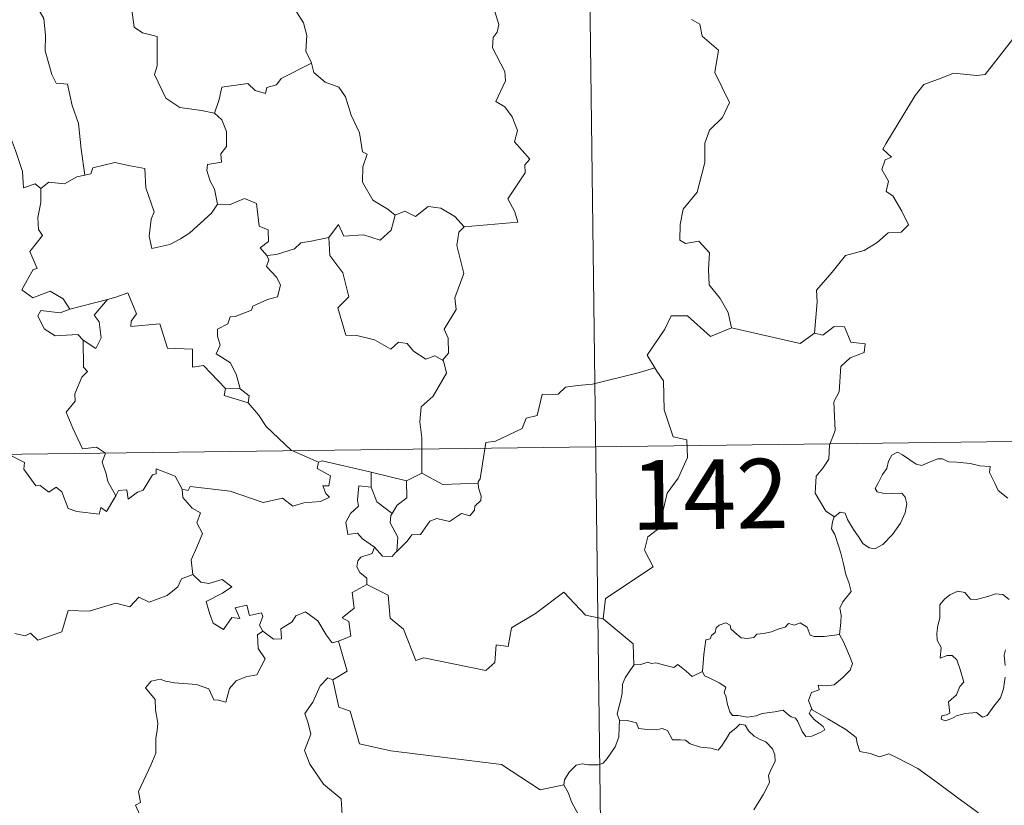
# Model space of a CAD drawing. Units: metres. Extents: x 586484 to 590976, y 4698502 to 4701528.
# Drawn here: x 586961 to 587068, y 4700583 to 4700668 of the extents above; entities that cross this region are included whole.
import ezdxf
from ezdxf.enums import TextEntityAlignment as Align

# ---------------------------------------------------------------- set-up
doc = ezdxf.new("R2010")
doc.units = ezdxf.units.M
doc.header["$MEASUREMENT"] = 0
doc.layers.add('Level 63', color=7, linetype='Continuous', lineweight=0)
doc.styles.add('Arial', font='ARIAL.TTF', dxfattribs={"height": 0.2})

msp = doc.modelspace()

# ---------------------------------------------------------------- linework, layer by layer
at = {"layer": 'Level 63', "linetype": 'Continuous', "lineweight": 0}
for points in [[(587021.09, 4700802.41, -0.74), (587024.18, 4700561.49, -0.74)], [(586994.42, 4700672.09, -0.74), (586993.18, 4700670.74, -0.74), (586991.69, 4700670.07, -0.74), (586990.03, 4700669.88, -0.74), (586990.82, 4700669.09, -0.74), (586991.86, 4700667.51, -0.74), (586992.21, 4700666.16, -0.74), (586992.09, 4700664.46, -0.74), (586992.67, 4700663.28, -0.74), (586992.7, 4700663.18, -0.74)], [(586982.24, 4700657.78, -0.74), (586980.82, 4700658.05, -0.74), (586978.49, 4700658.39, -0.74), (586976.97, 4700659.38, -0.74), (586975.76, 4700661.93, -0.74), (586976.03, 4700662.89, -0.74), (586976.04, 4700666.04, -0.74), (586974.45, 4700666.45, -0.74), (586973.54, 4700667.04, -0.74), (586973.21, 4700669.73, -0.74), (586972.46, 4700669.93, -0.74), (586972.44, 4700669.93, -0.74)], [(586963.14, 4700669.09, -0.74), (586963.81, 4700667.99, -0.74), (586963.98, 4700666.14, -0.74), (586963.93, 4700664.5, -0.74), (586964.66, 4700661.93, -0.74), (586965.12, 4700660.99, -0.74), (586966.34, 4700660.89, -0.74), (586966.85, 4700658.6, -0.74), (586967.56, 4700656.66, -0.74), (586967.82, 4700653.88, -0.74), (586968.22, 4700651.06, -0.74)], [(587009.21, 4700645.48, -0.74), (587014.98, 4700646.01, -0.74), (587014.69, 4700647.11, -0.74), (587013.93, 4700648.51, -0.74), (587015.8, 4700651.33, -0.74), (587015.76, 4700652.17, -0.74), (587016.3, 4700652.81, -0.74), (587014.62, 4700654.67, -0.74), (587014.96, 4700655.89, -0.74), (587014.39, 4700657.37, -0.74), (587013.6, 4700658.44, -0.74), (587012.61, 4700659.03, -0.74), (587013.68, 4700661.26, -0.74), (587013.59, 4700662.28, -0.74), (587012.25, 4700664.81, -0.74), (587012.32, 4700665.92, -0.74), (587012.75, 4700666.51, -0.74), (587012.94, 4700667.35, -0.74), (587012.32, 4700669.33, -0.74)], [(587033.77, 4700667.87, -0.74), (587034.64, 4700667.36, -0.74), (587034.92, 4700666.07, -0.74), (587036.68, 4700664.56, -0.74), (587036.27, 4700662.17, -0.74), (587037.87, 4700658.91, -0.74), (587037.12, 4700657.28, -0.74), (587035.7, 4700655.92, -0.74), (587035.21, 4700654.53, -0.74), (587035.18, 4700652.44, -0.74), (587034.37, 4700649.22, -0.74), (587032.84, 4700647.39, -0.74), (587032.54, 4700645.75, -0.74), (587032.49, 4700644.04, -0.74), (587033.11, 4700643.68, -0.74), (587034.56, 4700643.95, -0.74), (587035.69, 4700642.7, -0.74), (587035.6, 4700640.9, -0.74), (587035.65, 4700639.23, -0.74), (587036.86, 4700637.74, -0.74), (587037.7, 4700636.25, -0.74), (587038.07, 4700634.58, -0.74)], [(587047.06, 4700634.01, -0.74), (587047.34, 4700637.4, -0.74), (587047.25, 4700638.66, -0.74), (587048.94, 4700640.61, -0.74), (587050.38, 4700642.38, -0.74), (587052.39, 4700642.95, -0.74), (587053.8, 4700643.79, -0.74), (587055, 4700644.85, -0.74), (587056.39, 4700644.93, -0.74), (587057.21, 4700645.72, -0.74), (587056.49, 4700647.2, -0.74), (587055.52, 4700648.84, -0.74), (587054.78, 4700649.31, -0.74), (587055.05, 4700650.41, -0.74), (587054.33, 4700651.69, -0.74), (587054.69, 4700652.72, -0.74), (587055.37, 4700653.01, -0.74), (587054.43, 4700653.86, -0.74), (587054.76, 4700654.45, -0.74), (587057.93, 4700659.68, -0.74), (587058.84, 4700660.86, -0.74), (587060.74, 4700661.54, -0.74), (587062.05, 4700662.07, -0.74), (587064.58, 4700661.83, -0.74), (587065.47, 4700661.93, -0.74), (587068.43, 4700665.73, -0.74)], [(586992.7, 4700663.18, -0.74), (586989.44, 4700661.49, -0.74), (586988.93, 4700660.83, -0.74), (586987.89, 4700660.52, -0.74), (586987.74, 4700659.87, -0.74), (586986.62, 4700660.21, -0.74), (586985.85, 4700660.98, -0.74), (586983.03, 4700660.57, -0.74), (586982.73, 4700659.24, -0.74), (586982.24, 4700657.78, -0.74)], [(586992.7, 4700663.18, -0.74), (586992.98, 4700662.14, -0.74), (586994.18, 4700661.1, -0.74), (586995.68, 4700660.57, -0.74), (586996.4, 4700659.53, -0.74), (586996.99, 4700657.55, -0.74), (586997.91, 4700655.63, -0.74), (586998.23, 4700653.59, -0.74), (586998.72, 4700653.33, -0.74), (586998.24, 4700651.98, -0.74), (586998.23, 4700650.31, -0.74), (586999.33, 4700648.36, -0.74), (587000.96, 4700647.4, -0.74), (587001.73, 4700646.75, -0.74)], [(586982.24, 4700657.78, -0.74), (586983.01, 4700657.04, -0.74), (586983.54, 4700655.77, -0.74), (586983.54, 4700654.17, -0.74), (586982.93, 4700653.36, -0.74), (586983, 4700652.48, -0.74), (586981.46, 4700652.23, -0.74), (586981.42, 4700651.57, -0.74), (586981.77, 4700650.43, -0.74), (586982.24, 4700649.57, -0.74), (586982.57, 4700647.95, -0.74)], [(586946.73, 4700651.24, -0.74), (586946.63, 4700651.34, -0.74), (586947.54, 4700651.69, -0.74), (586950.09, 4700652.29, -0.74), (586951.03, 4700652.18, -0.74), (586953.04, 4700651.68, -0.74), (586954.31, 4700651.86, -0.74), (586955.74, 4700653.59, -0.74), (586957.05, 4700654.91, -0.74), (586957.95, 4700656, -0.74), (586959.97, 4700655.75, -0.74), (586960.74, 4700653.73, -0.74), (586961.51, 4700651.46, -0.74), (586961.6, 4700649.71, -0.74), (586962.87, 4700650.13, -0.74), (586963.48, 4700649.63, -0.74)], [(586982.57, 4700647.95, -0.74), (586981.9, 4700646.97, -0.74), (586979.57, 4700644.86, -0.74), (586978.56, 4700644.21, -0.74), (586977.41, 4700643.59, -0.74), (586975.45, 4700643.14, -0.74), (586975.18, 4700644.49, -0.74), (586975.4, 4700646.33, -0.74), (586975.72, 4700647.1, -0.74), (586974.8, 4700649.7, -0.74), (586974.72, 4700651.79, -0.74), (586973.14, 4700652.07, -0.74), (586971.48, 4700652.43, -0.74), (586969.08, 4700651.85, -0.74), (586968.87, 4700651.21, -0.74), (586968.22, 4700651.06, -0.74)], [(586968.22, 4700651.06, -0.74), (586967.37, 4700650.89, -0.74), (586966.02, 4700650.13, -0.74), (586964.35, 4700650.31, -0.74), (586963.48, 4700649.63, -0.74)], [(586963.48, 4700649.63, -0.74), (586963.48, 4700648.11, -0.74), (586963.14, 4700646.51, -0.74), (586963.22, 4700645.21, -0.74), (586963.65, 4700644.55, -0.74), (586962.28, 4700642.83, -0.74), (586963.06, 4700641, -0.74), (586962.66, 4700640.88, -0.74), (586962.05, 4700639.82, -0.74), (586961.42, 4700638.69, -0.74), (586962.61, 4700637.83, -0.74), (586964.48, 4700638.54, -0.74), (586965.9, 4700637.72, -0.74), (586966.6, 4700636.59, -0.74)], [(586982.57, 4700647.95, -0.74), (586982.58, 4700647.94, -0.74), (586983.85, 4700647.88, -0.74), (586985.46, 4700648.54, -0.74), (586986.77, 4700648, -0.74), (586987.06, 4700645.57, -0.74), (586988.02, 4700645.16, -0.74), (586988.07, 4700643.9, -0.74), (586987.17, 4700643.22, -0.74), (586987.89, 4700642.4, -0.74)], [(587001.73, 4700646.75, -0.74), (587002.79, 4700647.19, -0.74), (587003.94, 4700646.62, -0.74), (587005.32, 4700647.68, -0.74), (587006.69, 4700647.52, -0.74), (587008.21, 4700646.62, -0.74), (587009.21, 4700645.48, -0.74)], [(586994.57, 4700644.33, -0.74), (586995.61, 4700645.74, -0.74), (586996.2, 4700644.5, -0.74), (586998.34, 4700644.61, -0.74), (587000.11, 4700644.04, -0.74), (587001.3, 4700645.13, -0.74), (587001.73, 4700646.75, -0.74)], [(587009.21, 4700645.48, -0.74), (587008.61, 4700644.9, -0.74), (587008.42, 4700643.48, -0.74), (587009.18, 4700640.45, -0.74), (587008.19, 4700637.81, -0.74), (587008.32, 4700636.56, -0.74), (587007.05, 4700634.46, -0.74), (587007.47, 4700633.47, -0.74), (587007.5, 4700631.84, -0.74), (587006.85, 4700631.08, -0.74)], [(586994.57, 4700644.33, -0.74), (586992.67, 4700643.96, -0.74), (586991.54, 4700643.75, -0.74), (586990.87, 4700643.12, -0.74), (586988.93, 4700642.49, -0.74), (586987.89, 4700642.4, -0.74)], [(587006.85, 4700631.08, -0.74), (587006.04, 4700631.57, -0.74), (587005.05, 4700631.2, -0.74), (587003.71, 4700632.06, -0.74), (587003.06, 4700632.9, -0.74), (587002.12, 4700633.05, -0.74), (587001.29, 4700632.29, -0.74), (586999.51, 4700633.29, -0.74), (586997.62, 4700633.76, -0.74), (586996.43, 4700633.81, -0.74), (586995.56, 4700636.76, -0.74), (586996.73, 4700637.92, -0.74), (586996.08, 4700640.53, -0.74), (586994.68, 4700642.4, -0.74), (586994.57, 4700644.33, -0.74)], [(586987.89, 4700642.4, -0.74), (586988.11, 4700641.93, -0.74), (586987.84, 4700641.2, -0.74), (586988.98, 4700640.02, -0.74), (586989.36, 4700639.18, -0.74), (586989.04, 4700637.92, -0.74), (586987.97, 4700637.65, -0.74), (586986.39, 4700636.91, -0.74), (586986.24, 4700636.48, -0.74), (586984.45, 4700635.8, -0.74), (586983.94, 4700635.76, -0.74), (586983.66, 4700635.03, -0.74), (586982.55, 4700634.46, -0.74), (586982.55, 4700633.68, -0.74), (586982.85, 4700632.73, -0.74), (586982.41, 4700631.77, -0.74), (586983.95, 4700630.82, -0.74), (586984.6, 4700629.47, -0.74), (586985.02, 4700628, -0.74)], [(586983.42, 4700628.04, -0.74), (586981.06, 4700630.51, -0.74), (586979.87, 4700630.34, -0.74), (586979.85, 4700632.27, -0.74), (586977.14, 4700632.38, -0.74), (586976.34, 4700635.02, -0.74), (586973.19, 4700634.73, -0.74), (586973.22, 4700635.3, -0.74), (586973.81, 4700636.08, -0.74), (586972.87, 4700638.36, -0.74), (586971.58, 4700637.91, -0.74), (586970.67, 4700637.64, -0.74)], [(586966.6, 4700636.59, -0.74), (586970.67, 4700637.64, -0.74), (586970.63, 4700637.61, -0.74)], [(586970.67, 4700637.64, -0.74), (586970.63, 4700637.61, -0.74), (586969.24, 4700635.97, -0.74), (586969.79, 4700635.22, -0.74), (586970, 4700633.49, -0.74), (586969.43, 4700632.37, -0.74), (586968.06, 4700633.25, -0.74)], [(586966.6, 4700636.59, -0.74), (586965.55, 4700636.19, -0.74), (586963.49, 4700636.47, -0.74), (586963.14, 4700635.87, -0.74), (586963.82, 4700634.48, -0.74), (586965.01, 4700633.71, -0.74), (586967.48, 4700633.87, -0.74), (586968.06, 4700633.25, -0.74)], [(587038.07, 4700634.58, -0.74), (587035.8, 4700633.66, -0.74), (587033.32, 4700635.87, -0.74), (587031.57, 4700635.89, -0.74), (587030.88, 4700634.46, -0.74), (587028.98, 4700631.65, -0.74), (587029.79, 4700630.27, -0.74)], [(587049.19, 4700614.19, -0.74), (587048.27, 4700614.81, -0.74), (587047.12, 4700616.73, -0.74), (587047.24, 4700618.57, -0.74), (587047.96, 4700619.43, -0.74), (587048.6, 4700620.39, -0.74), (587048.66, 4700621.91, -0.74), (587049.27, 4700623.49, -0.74), (587049.12, 4700626.59, -0.74), (587049.72, 4700627.67, -0.74), (587049.89, 4700630.42, -0.74), (587050.88, 4700631.35, -0.74), (587052.42, 4700631.93, -0.74), (587052.51, 4700632.86, -0.74), (587050.96, 4700633.05, -0.74), (587050.27, 4700634.68, -0.74), (587049.16, 4700634.73, -0.74), (587047.93, 4700633.81, -0.74), (587047.06, 4700634.01, -0.74)], [(587038.07, 4700634.58, -0.74), (587045.51, 4700632.91, -0.74), (587047.06, 4700634.01, -0.74)], [(586968.06, 4700633.25, -0.74), (586968.08, 4700630.34, -0.74), (586968.51, 4700629.87, -0.74), (586967.89, 4700629.25, -0.74), (586967.15, 4700627.47, -0.74), (586967.18, 4700626.68, -0.74), (586966.22, 4700625.48, -0.74), (586966.93, 4700623.75, -0.74), (586967.97, 4700621.54, -0.74), (586969.5, 4700621.69, -0.74), (586970.45, 4700621.04, -0.74), (586970.09, 4700620.1, -0.74), (586970.54, 4700618.84, -0.74), (586970.7, 4700618.01, -0.74), (586971.56, 4700616.46, -0.74)], [(587004.61, 4700618.89, -0.74), (587004.62, 4700622.72, -0.74), (587004.4, 4700624.42, -0.74), (587004.57, 4700626.05, -0.74), (587005.84, 4700627.22, -0.74), (587007.29, 4700629.69, -0.74), (587006.97, 4700631.01, -0.74), (587006.85, 4700631.08, -0.74)], [(587029.79, 4700630.27, -0.74), (587028.01, 4700629.71, -0.74), (587023.06, 4700628.52, -0.74), (587021.49, 4700628.37, -0.74), (587020.16, 4700628.18, -0.74), (587019.34, 4700627.42, -0.74), (587017.61, 4700627.39, -0.74), (587017.09, 4700625.11, -0.74), (587015.91, 4700624.83, -0.74), (587015.46, 4700623.73, -0.74), (587012.6, 4700622.35, -0.74), (587011.54, 4700622.2, -0.74), (587010.92, 4700618.3, -0.74), (587010.72, 4700617.95, -0.74), (587010.73, 4700617.82, -0.74)], [(587029.79, 4700630.27, -0.74), (587030, 4700629.9, -0.74), (587030.74, 4700628.87, -0.74), (587030.82, 4700625.74, -0.74), (587031.76, 4700622.83, -0.74), (587033.25, 4700622.51, -0.74), (587033.34, 4700620.6, -0.74), (587032.33, 4700618.34, -0.74), (587031.12, 4700616.73, -0.74), (587030.23, 4700612.91, -0.74), (587029.04, 4700612.03, -0.74), (587028.68, 4700610.57, -0.74), (587029.63, 4700608.78, -0.74), (587024.46, 4700605.36, -0.74), (587024.21, 4700603.15, -0.74)], [(586983.42, 4700628.04, -0.74), (586983.28, 4700627.28, -0.74), (586985.86, 4700626.49, -0.74)], [(586985.02, 4700628, -0.74), (586983.42, 4700628.04, -0.74)], [(586985.02, 4700628, -0.74), (586985.97, 4700627.24, -0.74), (586985.86, 4700626.49, -0.74)], [(586985.86, 4700626.49, -0.74), (586987, 4700625.19, -0.74), (586987.81, 4700623.93, -0.74), (586990.5, 4700621.39, -0.74), (586993.47, 4700620.07, -0.74)], [(586971.56, 4700616.46, -0.74), (586970.55, 4700614.76, -0.74), (586969.95, 4700615.17, -0.74), (586969.79, 4700614.47, -0.74), (586967.38, 4700614.74, -0.74), (586966.41, 4700615.07, -0.74), (586965.73, 4700616.88, -0.74), (586965.12, 4700617.37, -0.74), (586964.35, 4700616.84, -0.74), (586963.4, 4700617.57, -0.74), (586962.93, 4700617.51, -0.74), (586961.62, 4700619.31, -0.74), (586961.71, 4700620.06, -0.74), (586960.02, 4700620.9, -0.74), (586957.96, 4700623.78, -0.74), (586955.44, 4700625.46, -0.74), (586954.59, 4700624.6, -0.74), (586954.07, 4700623.59, -0.74), (586951.46, 4700622.09, -0.74)], [(586758.58, 4700618.34, -0.74), (587288.22, 4700625.11, -0.74)], [(587049.19, 4700614.19, -0.74), (587049.82, 4700614.7, -0.74), (587050.35, 4700614.57, -0.74), (587050.6, 4700613.89, -0.74), (587051.26, 4700612.83, -0.74), (587051.84, 4700611.97, -0.74), (587052.28, 4700611.31, -0.74), (587052.95, 4700610.85, -0.74), (587053.56, 4700610.74, -0.74), (587054.41, 4700611.21, -0.74), (587055.47, 4700612.27, -0.74), (587056.34, 4700613.48, -0.74), (587056.85, 4700614.61, -0.74), (587057.03, 4700615.6, -0.74), (587056.85, 4700616.3, -0.74), (587056.46, 4700616.73, -0.74), (587055.35, 4700616.7, -0.74), (587054.42, 4700616.74, -0.74), (587053.8, 4700616.88, -0.74), (587053.59, 4700617.23, -0.74), (587053.94, 4700617.88, -0.74), (587054.38, 4700618.76, -0.74), (587054.84, 4700619.41, -0.74), (587055.04, 4700620.18, -0.74), (587055.4, 4700620.83, -0.74), (587056.02, 4700621.18, -0.74), (587056.55, 4700620.86, -0.74), (587057.35, 4700620.35, -0.74), (587058.01, 4700619.85, -0.74), (587058.63, 4700619.74, -0.74), (587059.36, 4700620.06, -0.74), (587060.35, 4700620.45, -0.74), (587060.88, 4700620.44, -0.74), (587061.52, 4700620.13, -0.74), (587062.41, 4700620.07, -0.74), (587063.85, 4700619.93, -0.74), (587064.91, 4700619.7, -0.74), (587066.01, 4700619.6, -0.74), (587065.94, 4700618.97, -0.74), (587066.53, 4700617.82, -0.74), (587066.87, 4700617.01, -0.74), (587067.93, 4700616.2, -0.74)], [(586993.47, 4700620.07, -0.74), (586993.33, 4700619.41, -0.74), (586994.78, 4700618.6, -0.74), (586994.6, 4700617.53, -0.74), (586993.92, 4700617.53, -0.74), (586994.26, 4700616.71, -0.74), (586994.66, 4700616.3, -0.74), (586993.7, 4700615.82, -0.74), (586991.9, 4700615.69, -0.74), (586990.68, 4700615.33, -0.74), (586989.57, 4700616.19, -0.74), (586987.5, 4700615.71, -0.74), (586983.94, 4700616.96, -0.74), (586979.62, 4700617.44, -0.74), (586979.39, 4700617.02, -0.74), (586978.73, 4700617.18, -0.74)], [(586993.47, 4700620.07, -0.74), (586993.86, 4700620.22, -0.74), (586999.15, 4700618.99, -0.74)], [(586971.56, 4700616.46, -0.74), (586971.87, 4700617.01, -0.74), (586972.77, 4700617.08, -0.74), (586972.89, 4700616.07, -0.74), (586973.92, 4700616.85, -0.74), (586974.52, 4700617.05, -0.74), (586975.52, 4700618.73, -0.74), (586975.94, 4700618.82, -0.74), (586975.94, 4700619.35, -0.74), (586977.97, 4700618.56, -0.74), (586978.73, 4700617.18, -0.74)], [(586999.17, 4700617.37, -0.74), (586999.15, 4700618.99, -0.74)], [(586999.15, 4700618.99, -0.74), (587002.96, 4700618.05, -0.74)], [(587004.61, 4700618.89, -0.74), (587002.96, 4700618.05, -0.74)], [(587010.73, 4700617.82, -0.74), (587006.91, 4700617.68, -0.74), (587004.61, 4700618.89, -0.74)], [(587002.96, 4700618.05, -0.74), (587002.99, 4700616.23, -0.74), (587001.98, 4700615.45, -0.74), (587001.43, 4700614.53, -0.74)], [(587010.73, 4700617.82, -0.74), (587010.75, 4700617.32, -0.74), (587011.05, 4700616.42, -0.74), (587010.99, 4700615.94, -0.74), (587010.36, 4700615.33, -0.74), (587010.31, 4700614.9, -0.74), (587009.82, 4700614.28, -0.74), (587008.91, 4700614.54, -0.74), (587007.6, 4700613.68, -0.74), (587006.26, 4700614.01, -0.74), (587005.49, 4700613.7, -0.74), (587004.49, 4700612.28, -0.74), (587003.54, 4700612.23, -0.74), (587003.05, 4700611.55, -0.74), (587001.94, 4700610.44, -0.74)], [(586978.73, 4700617.18, -0.74), (586978.82, 4700616.27, -0.74), (586979.81, 4700615.13, -0.74), (586980.73, 4700614.6, -0.74), (586980.32, 4700613.55, -0.74), (586980.94, 4700612.38, -0.74), (586980.32, 4700610.9, -0.74), (586979.72, 4700609.54, -0.74), (586979.88, 4700607.94, -0.74)], [(586999.53, 4700610.91, -0.74), (586998.22, 4700611.81, -0.74), (586997.67, 4700612.43, -0.74), (586996.62, 4700612.28, -0.74), (586996.42, 4700613.61, -0.74), (586996.91, 4700614.55, -0.74), (586997.8, 4700615.32, -0.74), (586997.67, 4700615.98, -0.74), (586997.82, 4700617.52, -0.74), (586999.17, 4700617.37, -0.74)], [(586999.17, 4700617.37, -0.74), (586999.78, 4700615.79, -0.74), (587001.43, 4700614.53, -0.74)], [(587001.43, 4700614.53, -0.74), (587001.29, 4700614.31, -0.74), (587001.19, 4700613.54, -0.74), (587002.04, 4700611.99, -0.74), (587001.94, 4700610.44, -0.74)], [(587049.74, 4700601.46, -0.74), (587049.87, 4700602.76, -0.74), (587049.94, 4700603.57, -0.74), (587049.79, 4700604.33, -0.74), (587050.12, 4700605.02, -0.74), (587051, 4700606.12, -0.74), (587050.77, 4700606.97, -0.74), (587050.42, 4700607.97, -0.74), (587050.19, 4700609.09, -0.74), (587049.88, 4700610.27, -0.74), (587049.63, 4700611.05, -0.74), (587049.25, 4700612.28, -0.74), (587048.89, 4700612.89, -0.74), (587049, 4700613.65, -0.74), (587049.17, 4700614.17, -0.74), (587049.19, 4700614.19, -0.74)], [(586999.53, 4700610.91, -0.74), (586999.27, 4700610.22, -0.74), (586998.03, 4700609.83, -0.74), (586997.71, 4700609.43, -0.74), (586997.62, 4700608.77, -0.74), (586997.92, 4700608.17, -0.74), (586998.69, 4700607.57, -0.74), (586998.7, 4700606.86, -0.74)], [(587001.94, 4700610.44, -0.74), (587001.77, 4700610.32, -0.74), (587001.41, 4700609.91, -0.74), (587000.38, 4700609.94, -0.74), (586999.53, 4700610.91, -0.74)], [(586960.65, 4700601.57, -0.74), (586961.79, 4700601.34, -0.74), (586962.36, 4700601.63, -0.74), (586963.15, 4700600.86, -0.74), (586965.75, 4700601.75, -0.74), (586966.41, 4700604.08, -0.74), (586968.69, 4700604, -0.74), (586971.57, 4700604.87, -0.74), (586973.08, 4700604.45, -0.74), (586974.05, 4700605.5, -0.74), (586975.19, 4700604.96, -0.74), (586977.11, 4700605.67, -0.74), (586978.27, 4700606.64, -0.74), (586978.67, 4700607.47, -0.74), (586979.88, 4700607.94, -0.74)], [(586979.88, 4700607.94, -0.74), (586980.77, 4700607.13, -0.74), (586981.63, 4700606.98, -0.74), (586983.06, 4700607.4, -0.74), (586984.12, 4700606.62, -0.74), (586983.11, 4700605.95, -0.74), (586981.34, 4700605.04, -0.74), (586981.68, 4700603.79, -0.74), (586982.08, 4700602.69, -0.74), (586983.21, 4700602.03, -0.74), (586984.09, 4700603.32, -0.74), (586984.98, 4700603.2, -0.74), (586984.47, 4700604.34, -0.74), (586985.73, 4700604.65, -0.74), (586986.03, 4700603.52, -0.74), (586987.3, 4700603.81, -0.74), (586987.45, 4700603.42, -0.74), (586987.1, 4700602.48, -0.74), (586987.46, 4700601.84, -0.74)], [(586998.7, 4700606.86, -0.74), (586997.1, 4700606.02, -0.74), (586997.31, 4700604.32, -0.74), (586996.04, 4700603.28, -0.74), (586996.74, 4700602.89, -0.74), (586996.96, 4700601.29, -0.74), (586995.62, 4700600.77, -0.74)], [(587024.21, 4700603.15, -0.74), (587022.3, 4700603.58, -0.74), (587019.98, 4700606.03, -0.74), (587016.89, 4700603.75, -0.74), (587014.31, 4700602.21, -0.74), (587013.97, 4700600.19, -0.74), (587012.64, 4700600.37, -0.74), (587012.51, 4700598.45, -0.74), (587011.53, 4700597.59, -0.74), (587004.85, 4700598.94, -0.74), (587003.98, 4700598.68, -0.74), (587002.63, 4700602.04, -0.74), (587001.22, 4700603.23, -0.74), (587000.98, 4700605.74, -0.74), (586998.7, 4700606.86, -0.74)], [(587068.06, 4700605.24, -0.74), (587067.38, 4700605.81, -0.74), (587066.59, 4700605.85, -0.74), (587065.88, 4700605.61, -0.74), (587064.53, 4700605.26, -0.74), (587063.89, 4700605.28, -0.74), (587063.28, 4700606.02, -0.74), (587062.53, 4700606.17, -0.74), (587061.66, 4700605.77, -0.74), (587061.08, 4700605.3, -0.74), (587060.57, 4700604.69, -0.74), (587060.59, 4700603.83, -0.74), (587060.59, 4700603.24, -0.74), (587060.37, 4700602.43, -0.74), (587060.26, 4700601.6, -0.74), (587060.31, 4700600.86, -0.74), (587060.72, 4700600.07, -0.74), (587060.62, 4700598.92, -0.74), (587061.38, 4700599.22, -0.74), (587061.9, 4700599.22, -0.74), (587062.4, 4700598.75, -0.74), (587062.76, 4700597.7, -0.74), (587063.16, 4700596.33, -0.74), (587062.74, 4700595.86, -0.74), (587062.38, 4700594.95, -0.74), (587061.53, 4700594.19, -0.74), (587061.65, 4700592.99, -0.74), (587061.31, 4700592.79, -0.74), (587060.81, 4700592.7, -0.74), (587060.71, 4700592.33, -0.74), (587061.14, 4700592.14, -0.74), (587061.88, 4700592.42, -0.74), (587062.37, 4700592.7, -0.74), (587063.31, 4700592.95, -0.74), (587064.54, 4700593.04, -0.74), (587065.19, 4700592.55, -0.74), (587065.69, 4700592.72, -0.74), (587066.42, 4700593.74, -0.74), (587067.15, 4700594.65, -0.74), (587067.45, 4700595.62, -0.74), (587067.62, 4700596.87, -0.74)], [(586987.46, 4700601.84, -0.74), (586988.61, 4700600.98, -0.74), (586989.47, 4700601.01, -0.74), (586989.41, 4700602.08, -0.74), (586990.61, 4700602.85, -0.74), (586991.01, 4700603.49, -0.74), (586992.07, 4700603.92, -0.74), (586993.39, 4700602.96, -0.74), (586994.3, 4700601.43, -0.74), (586994.96, 4700600.59, -0.74), (586995.62, 4700600.77, -0.74)], [(587024.21, 4700603.15, -0.74), (587027.47, 4700600.46, -0.74), (587027.53, 4700598.16, -0.74)], [(586987.46, 4700601.84, -0.74), (586986.87, 4700601.44, -0.74), (586986.96, 4700599.95, -0.74), (586987.69, 4700598.84, -0.74), (586986.81, 4700597.13, -0.74), (586985.63, 4700596.89, -0.74), (586984.58, 4700596.47, -0.74), (586983.84, 4700595.63, -0.74), (586983.46, 4700594.16, -0.74), (586982.66, 4700594.38, -0.74), (586982.17, 4700594.42, -0.74), (586981.62, 4700595.61, -0.74), (586980.28, 4700596.07, -0.74), (586977.9, 4700596.26, -0.74), (586976.94, 4700596.43, -0.74), (586976.38, 4700596.65, -0.74), (586975.39, 4700596.44, -0.74), (586974.78, 4700595.71, -0.74), (586975.83, 4700594.46, -0.74), (586975.86, 4700593.33, -0.74), (586976.11, 4700591.91, -0.74), (586976.03, 4700591.1, -0.74), (586975.89, 4700590.27, -0.74), (586975.89, 4700588.65, -0.74), (586975.35, 4700587.37, -0.74), (586974.02, 4700584.51, -0.74), (586974.24, 4700583.33, -0.74), (586973.7, 4700583.04, -0.74), (586974.91, 4700580.32, -0.74)], [(587034.93, 4700597.47, -0.74), (587035.09, 4700599.31, -0.74), (587035.31, 4700600.89, -0.74), (587035.77, 4700601.01, -0.74), (587035.9, 4700601.37, -0.74), (587036.3, 4700601.7, -0.74), (587036.41, 4700602.21, -0.74), (587036.76, 4700602.47, -0.74), (587037.45, 4700602.73, -0.74), (587037.92, 4700602.48, -0.74), (587038, 4700602.09, -0.74), (587038.43, 4700601.69, -0.74), (587039.12, 4700601.1, -0.74), (587039.77, 4700601.05, -0.74), (587040.48, 4700601.14, -0.74), (587040.8, 4700601.51, -0.74), (587041.54, 4700601.57, -0.74), (587042.4, 4700601.77, -0.74), (587043.19, 4700602.08, -0.74), (587043.86, 4700602.27, -0.74), (587044.23, 4700602.67, -0.74), (587044.9, 4700602.5, -0.74), (587045.48, 4700602.73, -0.74), (587046.24, 4700602.26, -0.74), (587046.58, 4700601.42, -0.74), (587047.01, 4700601.26, -0.74), (587048.09, 4700601.26, -0.74), (587049.74, 4700601.46, -0.74)], [(586995.62, 4700600.77, -0.74), (586996.58, 4700597.53, -0.74), (586995.03, 4700596.57, -0.74)], [(587049.74, 4700601.46, -0.74), (587050.16, 4700600.68, -0.74), (587050.81, 4700599.16, -0.74), (587051.15, 4700598.34, -0.74), (587050.91, 4700597.64, -0.74), (587050.08, 4700596.81, -0.74), (587049.16, 4700596.04, -0.74), (587048.32, 4700595.95, -0.74), (587047.44, 4700596.01, -0.74), (587047.55, 4700595.49, -0.74), (587046.73, 4700595.21, -0.74), (587046.4, 4700594.35, -0.74), (587046.78, 4700593.33, -0.74)], [(587067.63, 4700598.13, -0.74), (587067.54, 4700599.24, -0.74), (587067.67, 4700599.82, -0.74)], [(587027.53, 4700598.16, -0.74), (587027.16, 4700597.66, -0.74), (587026.59, 4700596.79, -0.74), (587026.3, 4700596.11, -0.74), (587026.26, 4700595.14, -0.74), (587026.08, 4700594.27, -0.74), (587025.87, 4700593.47, -0.74), (587025.74, 4700592.89, -0.74), (587025.99, 4700592.24, -0.74)], [(587034.93, 4700597.47, -0.74), (587033.83, 4700596.93, -0.74), (587033.18, 4700597.51, -0.74), (587032.27, 4700598.22, -0.74), (587031.86, 4700597.92, -0.74), (587030.85, 4700598.18, -0.74), (587029.91, 4700598.41, -0.74), (587029.44, 4700598.34, -0.74), (587029.05, 4700598.5, -0.74), (587028.27, 4700598.22, -0.74), (587027.55, 4700598.19, -0.74), (587027.53, 4700598.16, -0.74)], [(587046.78, 4700593.33, -0.74), (587046.7, 4700593.38, -0.74), (587046.45, 4700592.94, -0.74), (587046.99, 4700592.29, -0.74), (587047.97, 4700591.55, -0.74), (587048.17, 4700591.18, -0.74), (587047.66, 4700590.88, -0.74), (587046.76, 4700590.49, -0.74), (587046.12, 4700590.45, -0.74), (587045.72, 4700591.01, -0.74), (587045.26, 4700592.09, -0.74), (587045, 4700592.43, -0.74), (587044.53, 4700592.57, -0.74), (587044.09, 4700592.9, -0.74), (587043.65, 4700593.31, -0.74), (587042.74, 4700593.14, -0.74), (587041.39, 4700592.96, -0.74), (587040.74, 4700592.71, -0.74), (587039.8, 4700592.55, -0.74), (587038.81, 4700592.73, -0.74), (587038.19, 4700592.74, -0.74), (587037.9, 4700593.11, -0.74), (587037.65, 4700593.91, -0.74), (587037.46, 4700594.85, -0.74), (587037.29, 4700595.17, -0.74), (587037.47, 4700595.79, -0.74), (587036.74, 4700596.25, -0.74), (587035.73, 4700596.75, -0.74), (587035.17, 4700597.01, -0.74), (587034.93, 4700597.47, -0.74)], [(586995.03, 4700596.57, -0.74), (586994.47, 4700596.8, -0.74), (586993.66, 4700595.95, -0.74), (586992.86, 4700594.18, -0.74), (586991.99, 4700592.95, -0.74), (586992.34, 4700591.9, -0.74), (586992.64, 4700590.71, -0.74), (586991.94, 4700588.96, -0.74), (586992.53, 4700587.47, -0.74), (586994.02, 4700585.32, -0.74), (586995.92, 4700583.72, -0.74), (586996.06, 4700581.43, -0.74), (586996.18, 4700579.46, -0.74), (586995.44, 4700578.14, -0.74), (586995.61, 4700576.67, -0.74), (586995.42, 4700575.54, -0.74), (586995.43, 4700575.53, -0.74)], [(586995.03, 4700596.57, -0.74), (586995.68, 4700593.63, -0.74), (586996.88, 4700593.2, -0.74), (586997.91, 4700589.66, -0.74), (587001.28, 4700588.93, -0.74), (587013.22, 4700587.43, -0.74), (587017.42, 4700584.7, -0.74), (587019.95, 4700585.23, -0.74)], [(587070.08, 4700577.23, -0.74), (587069.47, 4700577.9, -0.74), (587068.31, 4700579.73, -0.74), (587067.5, 4700580.56, -0.74), (587065.98, 4700581.27, -0.74), (587064.26, 4700582.58, -0.74), (587062.56, 4700583.81, -0.74), (587060.28, 4700585.49, -0.74), (587058.21, 4700587.01, -0.74), (587056.05, 4700588.13, -0.74), (587055.06, 4700588.59, -0.74), (587054.06, 4700588.25, -0.74), (587053.06, 4700588.63, -0.74), (587051.93, 4700588.85, -0.74), (587051.65, 4700589.74, -0.74), (587051.54, 4700590.34, -0.74), (587050.41, 4700591.22, -0.74), (587048.49, 4700592.37, -0.74), (587046.78, 4700593.33, -0.74)], [(587025.99, 4700592.24, -0.74), (587025.96, 4700591.46, -0.74), (587025.89, 4700590.4, -0.74), (587025.5, 4700589.33, -0.74), (587024.64, 4700588.1, -0.74), (587024.2, 4700587.58, -0.74), (587023.67, 4700587.4, -0.74), (587022.62, 4700587.42, -0.74), (587021.96, 4700587.52, -0.74), (587021.3, 4700587.38, -0.74), (587020.56, 4700586.6, -0.74), (587020.05, 4700585.8, -0.74), (587019.95, 4700585.23, -0.74)], [(587025.99, 4700592.24, -0.74), (587026.79, 4700592.2, -0.74), (587027.8, 4700591.95, -0.74), (587028.04, 4700591.33, -0.74), (587029.01, 4700591.21, -0.74), (587029.93, 4700591.2, -0.74), (587030.59, 4700591.31, -0.74), (587031.17, 4700591.11, -0.74), (587031.71, 4700590.11, -0.74), (587032.52, 4700590.09, -0.74), (587033.12, 4700590.07, -0.74), (587033.61, 4700589.68, -0.74), (587034.72, 4700589.32, -0.74), (587035.84, 4700589.19, -0.74), (587036.62, 4700588.97, -0.74), (587037.01, 4700589.42, -0.74), (587037.54, 4700590.25, -0.74), (587037.89, 4700590.86, -0.74), (587038.53, 4700591.36, -0.74), (587038.99, 4700591.78, -0.74), (587039.57, 4700591.67, -0.74), (587039.93, 4700591.07, -0.74), (587040.51, 4700590.51, -0.74), (587041.19, 4700590.14, -0.74), (587041.77, 4700589.9, -0.74), (587042.49, 4700589.13, -0.74), (587042.74, 4700588.49, -0.74), (587042.79, 4700587.77, -0.74), (587042.39, 4700587, -0.74), (587042.09, 4700586.26, -0.74), (587042.18, 4700585.51, -0.74), (587041.53, 4700584.22, -0.74), (587040.49, 4700582.54, -0.74)], [(587019.95, 4700585.23, -0.74), (587020.46, 4700584.36, -0.74), (587020.81, 4700583.42, -0.74), (587021.55, 4700582.01, -0.74), (587021.26, 4700581.24, -0.74)]]:
    msp.add_polyline3d(points, dxfattribs=at)

# ---------------------------------------------------------------- texts
at = {"layer": 'Level 63', "linetype": 'Continuous', "lineweight": 13, "style": 'Arial'}
msp.add_text('142', height=7.5, rotation=0.7329, dxfattribs=at).set_placement((587035.72, 4700616.62, -0.74), align=Align.MIDDLE_CENTER)

doc.saveas('drawing.dxf')
